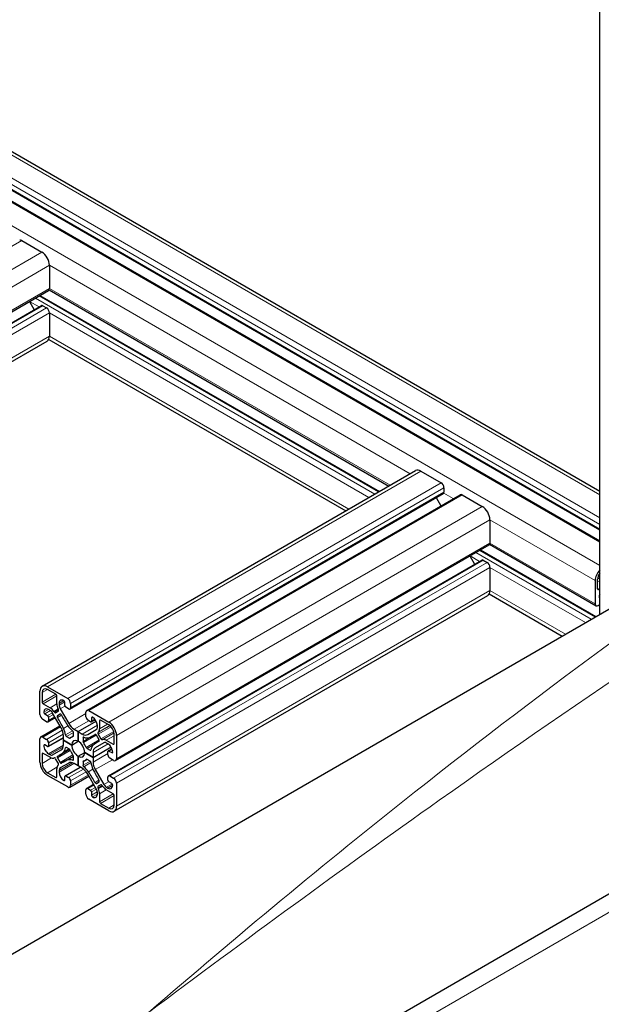
# Model space of a CAD drawing. Units: millimetres. Extents: x 0 to 15750, y 0 to 22275.
# Drawn here: x 8663 to 8878, y 8426 to 8789 of the extents above; entities that cross this region are included whole.
import ezdxf

# ---------------------------------------------------------------- set-up
doc = ezdxf.new("R2010")
doc.units = ezdxf.units.MM
doc.header["$LTSCALE"] = 75
doc.layers.add('Sichtbar (ISO)', color=7, linetype='Continuous', lineweight=25)
doc.layers.add('Tangential', color=7, linetype='Continuous', lineweight=9, true_color=0xbfbfbf)

msp = doc.modelspace()

# ---------------------------------------------------------------- linework, layer by layer
at = {"layer": 'Sichtbar (ISO)'}
for p, q in [((8877.06, 8570.02), (8877.06, 9026.66)), ((8565.2, 8795.6), (8877.06, 8615.55)), ((8549.2, 8786.44), (8877.06, 8597.15)), ((8552.68, 8788.48), (8877.06, 8601.2)), ((8663.63, 8708.03), (8671.05, 8703.74)), ((8673.88, 8698.84), (8673.88, 8690.27)), ((8565.34, 8627.09), (8673.57, 8689.58)), ((8670.37, 8687.73), (8795.69, 8615.38)), ((8673.79, 8689.82), (8799.2, 8617.41)), ((9258.91, 8685.34), (8481.75, 8236.65)), ((8562.76, 8621.55), (8670.91, 8683.99)), ((8666.48, 8685.49), (8668.24, 8682.45)), ((8671.41, 8683.94), (8672.82, 8683.12)), ((8673.88, 8681.29), (8673.88, 8672.71)), ((8550.48, 8600.11), (8673.05, 8670.88)), ((8673.63, 8671.51), (8783.26, 8608.21)), ((8225.49, 8193.83), (9045.21, 8667.1)), ((8671.17, 8543.5), (8809.06, 8623.11)), ((8811.06, 8622.91), (8818.48, 8618.62)), ((8681.45, 8535.08), (8819.34, 8614.69)), ((8819.54, 8616.78), (8819.54, 8615.15)), ((8687.63, 8534.6), (8825.51, 8614.2)), ((8816.67, 8613.15), (8818.42, 8610.11)), ((8826.26, 8614.13), (8833.69, 8609.84)), ((8836.52, 8604.94), (8836.52, 8596.37)), ((8698.32, 8516.08), (8836.2, 8595.68)), ((8833, 8593.84), (8875.66, 8569.21)), ((8836.42, 8595.92), (8875.72, 8573.23)), ((8695.65, 8510.48), (8833.54, 8590.09)), ((8829.12, 8591.59), (8830.87, 8588.55)), ((8834.04, 8590.04), (8835.45, 8589.23)), ((8836.52, 8587.39), (8836.52, 8578.82)), ((8875.41, 8582.49), (8875.41, 8573.92)), ((8876.25, 8579.47), (8876.25, 8582.98)), ((8877.06, 8579.53), (8876.61, 8579.27)), ((8697.8, 8497.38), (8835.69, 8576.99)), ((8836.26, 8577.61), (8863.24, 8562.04)), ((8876.47, 8573.3), (8877.06, 8573.65)), ((8673.17, 8543.3), (8680.6, 8539.01)), ((8676.21, 8540.56), (8673.17, 8542.32)), ((8670.35, 8533.09), (8670.35, 8541.67)), ((8671.19, 8541.18), (8671.19, 8537.66)), ((8676.57, 8537), (8676.57, 8539.95)), ((8671.55, 8537.05), (8674.1, 8535.58)), ((8674.04, 8534.64), (8673.53, 8534.93)), ((8677.2, 8534.8), (8677.04, 8535.14)), ((8677.42, 8537.18), (8677.42, 8536.59)), ((8677.83, 8535.19), (8680.97, 8529.75)), ((8679.54, 8536.36), (8679.54, 8537.58)), ((8680.95, 8535.13), (8679.89, 8535.75)), ((8681.66, 8537.17), (8681.66, 8535.54)), ((8672.82, 8530.44), (8671.41, 8531.26)), ((8672.11, 8533.3), (8673.17, 8532.68)), ((8673.32, 8530.39), (8675.99, 8531.93)), ((8673.53, 8532.07), (8673.53, 8530.85)), ((8678.18, 8528.14), (8675.04, 8533.58)), ((8675.48, 8534.24), (8675.69, 8533.93)), ((8676.16, 8533.7), (8677.17, 8534.28)), ((8677.77, 8533.19), (8676.8, 8532.63)), ((8687.32, 8532.28), (8687.32, 8533.91)), ((8689.08, 8530.44), (8688.02, 8531.05)), ((8688.38, 8534.52), (8695.8, 8530.23)), ((8689.33, 8530.41), (8690.73, 8531.22)), ((8689.44, 8531.87), (8689.44, 8530.64)), ((8670.66, 8524.8), (8677.74, 8528.89)), ((8682.97, 8527.64), (8684.49, 8526.76)), ((8684.49, 8526.76), (8691.13, 8530.6)), ((8684.49, 8526.76), (8691.13, 8530.6)), ((8688, 8525.69), (8691.14, 8527.51)), ((8691.56, 8528.42), (8691.56, 8529.01)), ((8692.41, 8530.81), (8692.41, 8527.86)), ((8695.8, 8529.25), (8692.76, 8531.01)), ((8670.35, 8515.54), (8670.35, 8524.11)), ((8671.41, 8524.72), (8672.82, 8523.91)), ((8673.42, 8521.23), (8679.01, 8524.45)), ((8679.01, 8523.6), (8679.01, 8525.35)), ((8680.12, 8525), (8681.23, 8524.36)), ((8681.99, 8524.77), (8682.72, 8525.19)), ((8682.72, 8525.22), (8682.72, 8526.51)), ((8684.49, 8526.76), (8684.49, 8523.21)), ((8684.49, 8526.76), (8686, 8525.89)), ((8684.49, 8523.21), (8684.49, 8526.76)), ((8686.26, 8524.46), (8686.26, 8523.18)), ((8690.07, 8525.32), (8690.81, 8525.75)), ((8692.17, 8523.75), (8691.2, 8525.43)), ((8691.94, 8526.54), (8691.78, 8526.39)), ((8691.81, 8525.83), (8692.82, 8524.08)), ((8693.28, 8523.78), (8693.49, 8523.84)), ((8697.78, 8522.31), (8697.78, 8525.83)), ((8698.63, 8525.34), (8698.63, 8516.76)), ((8673.17, 8521.25), (8672.11, 8521.87)), ((8673.53, 8522.68), (8673.53, 8521.46)), ((8677.47, 8518.05), (8681.28, 8520.24)), ((8682.08, 8521.82), (8679.01, 8523.6)), ((8679.01, 8521.85), (8679.01, 8523.6)), ((8679.01, 8523.6), (8679.01, 8523.6)), ((8679.01, 8523.6), (8682.08, 8521.82)), ((8681.22, 8520.28), (8680.12, 8520.92)), ((8682.08, 8521.82), (8684.49, 8523.21)), ((8682.08, 8521.82), (8684.49, 8523.21)), ((8684.49, 8523.21), (8684.49, 8523.21)), ((8687.75, 8520.59), (8688.86, 8519.95)), ((8689.97, 8517.27), (8696.61, 8521.11)), ((8689.97, 8517.27), (8696.61, 8521.11)), ((8693.94, 8522.67), (8690.8, 8520.85)), ((8691.5, 8522.83), (8692.25, 8523.26)), ((8694.87, 8523.59), (8697.43, 8522.11)), ((8695.45, 8522.27), (8694.94, 8522.57)), ((8695.55, 8519.65), (8696.95, 8520.45)), ((8671.19, 8518.56), (8671.19, 8515.05)), ((8674.1, 8517.29), (8671.55, 8518.76)), ((8673.53, 8518.6), (8674.04, 8518.3)), ((8675.04, 8518.21), (8678.18, 8520.02)), ((8675.69, 8517.1), (8675.48, 8517.03)), ((8677.17, 8515.04), (8676.16, 8516.79)), ((8676.8, 8517.12), (8677.77, 8515.44)), ((8678.91, 8515.56), (8682.71, 8517.75)), ((8682.72, 8516.41), (8682.72, 8517.69)), ((8684.49, 8517.66), (8686.89, 8519.05)), ((8684.49, 8517.66), (8686.89, 8519.05)), ((8684.49, 8517.66), (8684.49, 8514.11)), ((8684.49, 8514.11), (8684.49, 8517.66)), ((8689.97, 8517.27), (8686.89, 8519.05)), ((8686.89, 8519.05), (8689.97, 8517.27)), ((8686.89, 8519.05), (8686.89, 8519.05)), ((8686.99, 8516.1), (8687.72, 8516.53)), ((8689.97, 8519.02), (8689.97, 8517.27)), ((8689.97, 8517.27), (8689.97, 8515.52)), ((8695.45, 8518.19), (8695.45, 8519.42)), ((8695.8, 8519.62), (8696.86, 8519.01)), ((8697.57, 8516.15), (8696.15, 8516.97)), ((8676.57, 8510.07), (8676.57, 8513.02)), ((8677.04, 8514.34), (8677.2, 8514.49)), ((8680.97, 8515.18), (8677.83, 8513.37)), ((8679.64, 8510.46), (8685.22, 8513.68)), ((8684.49, 8514.11), (8682.97, 8514.98)), ((8684.49, 8514.11), (8684.49, 8514.11)), ((8686, 8513.23), (8684.49, 8514.11)), ((8686.26, 8515.65), (8686.26, 8514.37)), ((8688.86, 8515.87), (8687.75, 8516.51)), ((8673.17, 8511.62), (8676.21, 8509.86)), ((8680.6, 8506.35), (8673.17, 8510.64)), ((8677.42, 8512.45), (8677.42, 8511.86)), ((8679.54, 8509.01), (8679.54, 8510.23)), ((8679.89, 8510.43), (8680.95, 8509.82)), ((8681.35, 8506.28), (8688.44, 8510.37)), ((8691.14, 8505.68), (8688, 8511.12)), ((8690.8, 8512.74), (8693.94, 8507.29)), ((8695.45, 8508.8), (8695.45, 8510.03)), ((8696.15, 8510.43), (8697.57, 8509.62)), ((8681.66, 8508.6), (8681.66, 8506.96)), ((8687.52, 8505.79), (8690.19, 8507.33)), ((8688.02, 8505.74), (8689.08, 8505.13)), ((8691.2, 8507.68), (8692.17, 8508.24)), ((8691.78, 8506.07), (8691.94, 8505.73)), ((8692.82, 8507.17), (8691.81, 8506.59)), ((8693.49, 8506.63), (8693.28, 8506.94)), ((8694.94, 8506.24), (8695.45, 8505.94)), ((8696.86, 8507.58), (8695.8, 8508.19)), ((8698.63, 8507.78), (8698.63, 8499.21)), ((8687.32, 8503.7), (8687.32, 8505.33)), ((8689.44, 8504.52), (8689.44, 8503.29)), ((8691.56, 8503.7), (8691.56, 8504.29)), ((8692.41, 8503.87), (8692.41, 8500.92)), ((8697.43, 8503.82), (8694.87, 8505.3)), ((8697.78, 8499.7), (8697.78, 8503.21)), ((8695.8, 8497.57), (8688.38, 8501.86)), ((8692.76, 8500.31), (8695.8, 8498.55))]:
    msp.add_line(p, q, dxfattribs=at)
for centre, major_axis, start_param, end_param in [((8663.63, 8706.8), (-0.75, 1.3), 5.497787, 6.283185), ((8671.05, 8700.47), (2, -3.46), 0.785398, 2.356194), ((8672.82, 8690.88), (0.75, -1.3), 0, 0.785398), ((8671.41, 8683.12), (-0.5, 0.866), 5.497787, 6.283185), ((8672.82, 8681.9), (0.75, -1.3), 0.785398, 2.356194), ((8671.05, 8674.35), (2, -3.46), 0, 0.785398), ((8811.06, 8619.64), (-2, 3.46), 5.497787, 6.283185), ((8818.48, 8617.4), (0.75, -1.3), 0.785398, 2.356194), ((8818.84, 8615.56), (0.5, -0.866), 0, 0.261822), ((8818.84, 8615.56), (0.5, -0.866), 0.261822, 0.785398), ((8826.26, 8612.91), (-0.75, 1.3), 5.497787, 6.283185), ((8833.69, 8606.58), (2, -3.46), 0.785398, 2.356194), ((8835.45, 8596.98), (0.75, -1.3), 0, 0.785398), ((8834.04, 8589.23), (-0.5, 0.866), 5.497787, 6.283185), ((8835.45, 8588), (0.75, -1.3), 0.785398, 2.356194), ((8878.23, 8584.12), (-2, -3.46), 4.35407, 5.497787), ((8878.23, 8584.12), (1.4, 2.42), 1.418604, 2.356194), ((8833.69, 8580.45), (2, -3.46), 0, 0.785398), ((8876.61, 8579.67), (-0.25, -0.433), 5.497787, 7.068583), ((8878.59, 8577.39), (1.25, 2.17), 1.826062, 2.356316), ((8877.17, 8576.57), (-0.25, -0.433), 5.497909, 6.749502), ((8876.47, 8574.53), (-0.75, -1.3), 5.497787, 7.068583), ((8673.17, 8540.03), (-2, 3.46), 5.497787, 7.068583), ((8673.17, 8540.03), (-1.4, 2.42), 5.497787, 7.068583), ((8676.21, 8540.16), (-0.25, 0.433), 3.926991, 5.497787), ((8679.18, 8536.15), (-1.25, 2.17), 5.497666, 7.068583), ((8680.6, 8537.79), (0.75, -1.3), 0.785398, 2.356194), ((8671.55, 8537.46), (0.25, -0.433), 3.926991, 5.497787), ((8673.53, 8532.89), (-1.25, 2.17), 5.497787, 7.068514), ((8674.1, 8532.96), (1.6, -2.77), 1.701194, 2.356194), ((8678.83, 8535.69), (-1.6, 2.77), 0.785398, 1.440397), ((8676.92, 8534.72), (0.25, -0.433), 0.000022, 1.440397), ((8678.83, 8535.77), (1, -1.73), 3.926991, 4.712411), ((8679.18, 8537.79), (-0.25, 0.433), 3.926991, 5.497666), ((8679.89, 8536.15), (-0.25, 0.433), 0.785398, 2.356194), ((8680.95, 8535.95), (0.5, -0.866), 5.497787, 7.068583), ((8688.38, 8533.3), (-0.75, 1.3), 5.497787, 7.068583), ((8671.41, 8532.48), (-0.75, 1.3), 0.785398, 2.356194), ((8672.11, 8533.7), (0.25, -0.433), 3.926922, 5.497787), ((8673.17, 8532.28), (0.25, -0.433), 0.785398, 2.356194), ((8674.04, 8533), (-1, 1.73), 4.712411, 5.497787), ((8675.91, 8534.13), (0.25, -0.433), 4.842787, 6.283208), ((8677.05, 8532.2), (-0.25, 0.433), 0.000022, 1.619901), ((8664.37, 8523.36), (13.1, -22.69), 1.442861, 1.619901), ((8678.02, 8532.76), (-0.25, 0.433), 4.663283, 6.283208), ((8692.01, 8539.32), (-13.1, 22.69), 1.52169, 1.69873), ((8688.02, 8531.87), (-0.5, 0.866), 0.785398, 2.356194), ((8689.79, 8531.66), (-0.25, 0.433), 5.497718, 7.068583), ((8689.79, 8530.03), (-1.25, 2.17), 3.926991, 5.497718), ((8692.76, 8530.6), (-0.25, 0.433), 5.497787, 7.068583), ((8672.82, 8531.26), (0.5, -0.866), 5.497787, 7.068583), ((8676.18, 8526.98), (-2, 3.46), 3.926991, 4.712411), ((8676.13, 8527.06), (2.6, -4.5), 0.927195, 1.442861), ((8682.94, 8530.99), (-2.6, 4.5), 1.69873, 2.214417), ((8682.97, 8530.91), (2, -3.46), 4.712411, 5.497787), ((8689.08, 8530.85), (0.25, -0.433), 5.497787, 7.068583), ((8690.14, 8529.24), (1, -1.73), 0.000022, 0.785398), ((8690.14, 8529.16), (1.6, -2.77), 0.130398, 0.785398), ((8695.8, 8526.97), (2, -3.46), 0.785398, 2.356194), ((8695.8, 8526.97), (-1.4, 2.42), 3.926991, 5.497787), ((8671.41, 8523.5), (-0.75, 1.3), 5.497787, 7.068583), ((8672.82, 8523.09), (0.5, -0.866), 0.785398, 2.356194), ((8680.12, 8525.41), (0.25, -0.433), 4.068787, 5.497787), ((8681.23, 8524.77), (0.25, -0.433), 5.497787, 6.491977), ((8684.49, 8520.44), (-2.5, 4.33), 6.074362, 6.491977), ((8684.49, 8520.44), (-1.7, 2.94), 5.497948, 7.06858), ((8682.37, 8526.71), (-0.25, 0.433), 3.926991, 5.35601), ((8682.37, 8525.43), (0.25, -0.433), 6.074362, 7.068583), ((8686, 8529.16), (2, -3.46), 5.497787, 6.283208), ((8686.61, 8524.26), (-0.25, 0.433), 5.639584, 7.068583), ((8686.04, 8529.19), (2.6, -4.5), 5.639584, 6.15525), ((8676.97, 8548.01), (13.1, -22.69), 6.15525, 6.33229), ((8690.95, 8525.29), (-0.25, 0.433), 4.712411, 6.33229), ((8692.06, 8525.98), (-0.25, 0.433), 0.130398, 1.570819), ((8693.07, 8524.22), (0.25, -0.433), 4.712411, 6.152786), ((8694.87, 8520.97), (-1.6, 2.77), 5.497787, 6.152786), ((8672.11, 8521.46), (-0.25, 0.433), 5.497787, 7.068462), ((8673.53, 8520.64), (1.25, -2.17), 3.926869, 5.497787), ((8673.17, 8521.66), (0.25, -0.433), 5.497787, 7.068583), ((8676.18, 8523.48), (2, -3.46), 0.000022, 0.785398), ((8676.13, 8523.47), (2.6, -4.5), 0.127934, 0.643621), ((8680.12, 8520.51), (-0.25, 0.433), 5.497787, 6.926806), ((8681.22, 8519.87), (-0.25, 0.433), 4.503566, 5.497787), ((8684.49, 8520.44), (1.7, -2.94), 3.927152, 5.497783), ((8684.49, 8520.44), (-1.7, 2.94), 3.927152, 5.497783), ((8686.61, 8522.98), (0.25, -0.433), 3.926991, 4.921181), ((8684.49, 8520.44), (2.5, -4.33), 1.361973, 1.779588), ((8687.75, 8521), (0.25, -0.433), 4.503566, 5.497787), ((8692.85, 8517.4), (-2.6, 4.5), 0.127934, 0.643621), ((8704.6, 8500.14), (-13.1, 22.69), 6.234079, 6.411119), ((8692.8, 8517.39), (-2, 3.46), 0.000022, 0.785398), ((8691.92, 8523.61), (0.25, -0.433), 6.234079, 7.854004), ((8694.94, 8520.94), (-1, 1.73), 5.497787, 6.283208), ((8695.45, 8520.23), (-1.25, 2.17), 3.926869, 5.497787), ((8697.43, 8522.52), (0.25, -0.433), 5.497787, 7.068583), ((8671.55, 8518.35), (-0.25, 0.433), 5.497787, 7.068583), ((8674.04, 8519.94), (1, -1.73), 5.497787, 6.283208), ((8674.1, 8519.9), (1.6, -2.77), 5.497787, 6.152786), ((8675.91, 8516.65), (-0.25, 0.433), 4.712411, 6.152786), ((8677.05, 8517.26), (-0.25, 0.433), 6.234079, 7.854004), ((8664.37, 8540.74), (13.1, -22.69), 6.234079, 6.411119), ((8684.49, 8520.44), (-2.5, 4.33), 1.361973, 1.779588), ((8682.36, 8517.9), (-0.25, 0.433), 3.926991, 4.921181), ((8684.49, 8520.44), (1.7, -2.94), 5.497948, 7.06858), ((8687.75, 8516.1), (-0.25, 0.433), 5.497787, 6.491977), ((8688.86, 8520.36), (0.25, -0.433), 5.497787, 6.926806), ((8695.8, 8519.21), (-0.25, 0.433), 5.497787, 7.068583), ((8696.15, 8517.78), (-0.5, 0.866), 0.785398, 2.356194), ((8696.86, 8519.42), (0.25, -0.433), 5.497787, 7.068462), ((8697.57, 8517.37), (0.75, -1.3), 5.497787, 7.068583), ((8673.17, 8513.9), (-2, 3.46), 0.785398, 2.356194), ((8673.17, 8513.9), (1.4, -2.42), 3.926991, 5.497787), ((8678.83, 8511.71), (-1.6, 2.77), 0.130398, 0.785398), ((8676.92, 8514.9), (0.25, -0.433), 0.130398, 1.570819), ((8678.83, 8511.64), (-1, 1.73), 0.000022, 0.785398), ((8678.02, 8515.58), (0.25, -0.433), 4.712411, 6.33229), ((8692.01, 8492.87), (-13.1, 22.69), 6.15525, 6.33229), ((8682.93, 8511.68), (-2.6, 4.5), 5.639584, 6.15525), ((8682.97, 8511.72), (-2, 3.46), 5.497787, 6.283208), ((8682.36, 8516.62), (0.25, -0.433), 5.639584, 7.068583), ((8686, 8509.97), (-2, 3.46), 4.712411, 5.497787), ((8686.61, 8515.44), (-0.25, 0.433), 6.074362, 7.068583), ((8686.61, 8514.16), (0.25, -0.433), 3.926991, 5.35601), ((8684.49, 8520.43), (2.5, -4.33), 6.074362, 6.491977), ((8686.04, 8509.89), (2.6, -4.5), 1.69873, 2.214417), ((8688.86, 8515.46), (-0.25, 0.433), 4.068787, 5.497787), ((8692.85, 8513.82), (-2.6, 4.5), 0.927195, 1.442861), ((8704.6, 8517.51), (-13.1, 22.69), 1.442861, 1.619901), ((8692.8, 8513.89), (2, -3.46), 3.926991, 4.712411), ((8676.21, 8510.27), (0.25, -0.433), 5.497787, 7.068583), ((8679.18, 8510.84), (1.25, -2.17), 3.926991, 5.497718), ((8679.89, 8510.03), (-0.25, 0.433), 5.497787, 7.068583), ((8680.95, 8509.01), (0.5, -0.866), 0.785398, 2.356194), ((8676.96, 8501.55), (13.1, -22.69), 1.52169, 1.69873), ((8696.15, 8509.62), (-0.5, 0.866), 5.497787, 7.068583), ((8697.57, 8508.39), (0.75, -1.3), 0.785398, 2.356194), ((8679.18, 8509.21), (0.25, -0.433), 5.497718, 7.068583), ((8680.6, 8507.58), (0.75, -1.3), 5.497787, 7.068583), ((8688.02, 8504.92), (-0.5, 0.866), 5.497787, 7.068583), ((8690.95, 8508.12), (0.25, -0.433), 4.663283, 6.283208), ((8690.14, 8505.1), (-1, 1.73), 3.926991, 4.712411), ((8692.06, 8506.16), (-0.25, 0.433), 0.000022, 1.440397), ((8690.14, 8505.18), (1.6, -2.77), 0.785398, 1.440397), ((8691.92, 8508.68), (0.25, -0.433), 0.000022, 1.619901), ((8693.07, 8506.74), (-0.25, 0.433), 4.842787, 6.283208), ((8694.87, 8507.91), (-1.6, 2.77), 1.701194, 2.356194), ((8694.94, 8507.87), (1, -1.73), 4.712411, 5.497787), ((8695.8, 8508.6), (-0.25, 0.433), 0.785398, 2.356194), ((8695.45, 8507.99), (1.25, -2.17), 5.497787, 7.068514), ((8696.86, 8507.17), (-0.25, 0.433), 3.926922, 5.497787), ((8688.38, 8503.09), (-0.75, 1.3), 0.785398, 2.356194), ((8689.08, 8504.72), (0.25, -0.433), 0.785398, 2.356194), ((8689.79, 8503.09), (0.25, -0.433), 3.926991, 5.497666), ((8689.79, 8504.72), (1.25, -2.17), 5.497666, 7.068583), ((8697.43, 8503.41), (-0.25, 0.433), 3.926991, 5.497787), ((8692.76, 8500.72), (0.25, -0.433), 3.926991, 5.497787), ((8695.8, 8500.84), (1.4, -2.42), 5.497787, 7.068583), ((8695.8, 8500.84), (2, -3.46), 5.497787, 7.068583)]:
    msp.add_ellipse(centre, major_axis=major_axis, ratio=0.57735, start_param=start_param, end_param=end_param, dxfattribs=at)
at = {"layer": 'Tangential'}
for p, q in [((8564.02, 8794.93), (8877.06, 8614.19)), ((8554.48, 8789.42), (8877.06, 8603.17)), ((8556.6, 8790.64), (8877.06, 8605.62)), ((8548.8, 8786.16), (8877.06, 8596.64)), ((8553.01, 8788.63), (8877.06, 8601.54)), ((8549.53, 8777.17), (8877.06, 8588.07)), ((8570.11, 8654.03), (8663.63, 8708.03)), ((8568.43, 8644.49), (8671.05, 8703.74)), ((8567.15, 8637.22), (8673.88, 8698.84)), ((8673.88, 8698.84), (8807.06, 8621.95)), ((8565.48, 8627.68), (8673.88, 8690.27)), ((8670.08, 8687.56), (8795.39, 8615.21)), ((8673.88, 8690.27), (8799.63, 8617.66)), ((8494.59, 8237.29), (9268.91, 8684.35)), ((8562.76, 8621.22), (8671.41, 8683.94)), ((8666.54, 8685.52), (8670.05, 8683.5)), ((8668.66, 8686.75), (8793.98, 8614.4)), ((8549.42, 8609.43), (8673.88, 8681.29)), ((8550.75, 8612.65), (8672.82, 8683.12)), ((8673.88, 8681.29), (8791.86, 8613.17)), ((8549.42, 8600.86), (8673.88, 8672.71)), ((8673.88, 8672.71), (8784.43, 8608.89)), ((8673.17, 8543.3), (8811.06, 8622.91)), ((8680.6, 8539.01), (8818.48, 8618.62)), ((8681.66, 8537.17), (8819.54, 8616.78)), ((8681.66, 8535.54), (8819.54, 8615.15)), ((8819.45, 8614.8), (8822.99, 8612.75)), ((8688.38, 8534.52), (8826.26, 8614.13)), ((8695.8, 8530.23), (8833.69, 8609.84)), ((8698.63, 8525.34), (8836.52, 8604.94)), ((8836.52, 8604.94), (8875.41, 8582.49)), ((8698.63, 8516.76), (8836.52, 8596.37)), ((8831.3, 8592.85), (8873.95, 8568.22)), ((8832.71, 8593.67), (8875.37, 8569.04)), ((8836.52, 8596.37), (8875.41, 8573.92)), ((8696.15, 8510.43), (8834.04, 8590.04)), ((8697.57, 8509.62), (8835.45, 8589.23)), ((8829.18, 8591.63), (8832.69, 8589.6)), ((8698.63, 8507.78), (8836.52, 8587.39)), ((8836.52, 8587.39), (8871.83, 8567)), ((8876.25, 8582.42), (8877.06, 8581.95)), ((8876.29, 8583.45), (8877.06, 8583)), ((8876.3, 8583.5), (8877.06, 8583.06)), ((8876.42, 8584), (8877.06, 8583.63)), ((8698.63, 8499.21), (8836.52, 8578.82)), ((8836.52, 8578.82), (8864.41, 8562.71)), ((8876.25, 8579.47), (8876.61, 8579.27)), ((8876.82, 8576.37), (8877.06, 8576.23)), ((8877.04, 8577.47), (8877.06, 8577.45)), ((8876.9, 8573.55), (8877.06, 8573.46)), ((8671.19, 8541.18), (8673.17, 8542.32)), ((8671.19, 8537.66), (8676.21, 8540.56)), ((8671.55, 8537.05), (8676.57, 8539.95)), ((8671.76, 8533.91), (8673.53, 8534.93)), ((8674.1, 8535.58), (8676.57, 8537)), ((8675.48, 8534.24), (8677.04, 8535.14)), ((8675.69, 8533.93), (8677.2, 8534.8)), ((8677.42, 8537.18), (8679.18, 8538.2)), ((8677.42, 8536.59), (8679.5, 8537.79)), ((8677.83, 8535.19), (8679.56, 8536.19)), ((8672.11, 8533.3), (8674.22, 8534.51)), ((8673.17, 8532.68), (8674.96, 8533.71)), ((8673.53, 8532.07), (8675.31, 8533.1)), ((8673.53, 8530.85), (8675.84, 8532.18)), ((8676.8, 8532.63), (8677.77, 8533.19)), ((8676.81, 8532.03), (8678.28, 8532.88)), ((8680.97, 8529.75), (8687.32, 8533.41)), ((8689.44, 8531.87), (8689.79, 8532.07)), ((8689.44, 8530.64), (8690.64, 8531.34)), ((8671.41, 8524.72), (8677.96, 8528.51)), ((8679.04, 8527.97), (8680.69, 8528.92)), ((8682.97, 8527.64), (8688.45, 8530.8)), ((8686, 8525.89), (8691.56, 8529.1)), ((8691.78, 8526.39), (8696.23, 8528.96)), ((8691.81, 8525.83), (8696.6, 8528.6)), ((8691.94, 8526.54), (8696.19, 8528.99)), ((8692.41, 8530.81), (8692.76, 8531.01)), ((8692.41, 8527.86), (8695.32, 8529.54)), ((8672.82, 8523.91), (8678.61, 8527.25)), ((8673.53, 8522.68), (8678.98, 8525.83)), ((8673.53, 8521.46), (8679.01, 8524.62)), ((8679.77, 8525.56), (8682.42, 8527.09)), ((8680.12, 8525), (8682.72, 8526.51)), ((8681.23, 8524.36), (8682.72, 8525.22)), ((8682.56, 8524.98), (8682.66, 8525.04)), ((8686.26, 8523.18), (8689.18, 8524.87)), ((8686.26, 8524.46), (8686.61, 8524.67)), ((8686.42, 8522.75), (8691.17, 8525.49)), ((8690.69, 8525.71), (8690.72, 8525.73)), ((8692.82, 8524.08), (8697.61, 8526.85)), ((8693.28, 8523.78), (8697.73, 8526.34)), ((8693.49, 8523.84), (8697.74, 8526.29)), ((8694.87, 8523.59), (8697.78, 8525.26)), ((8671.76, 8521.66), (8672.11, 8521.87)), ((8673.53, 8518.6), (8679.01, 8521.76)), ((8674.04, 8518.3), (8678.93, 8521.13)), ((8679.04, 8519.2), (8681.07, 8520.37)), ((8679.77, 8520.77), (8680.07, 8520.94)), ((8687.45, 8520.95), (8692.21, 8523.69)), ((8687.75, 8520.59), (8690.67, 8522.28)), ((8688.86, 8519.95), (8689.22, 8520.16)), ((8689.97, 8519.02), (8695.52, 8522.23)), ((8690.8, 8520.85), (8693.95, 8522.67)), ((8692.16, 8523.17), (8692.19, 8523.18)), ((8695.8, 8519.62), (8697, 8520.31)), ((8697.43, 8522.11), (8697.78, 8522.31)), ((8671.19, 8518.56), (8671.55, 8518.76)), ((8671.19, 8515.05), (8674.66, 8517.05)), ((8676.8, 8517.12), (8681.55, 8519.86)), ((8677.77, 8515.44), (8682.52, 8518.18)), ((8680.69, 8516.34), (8682.72, 8517.51)), ((8687.45, 8516.5), (8687.56, 8516.56)), ((8689.97, 8515.52), (8695.45, 8518.69)), ((8696.86, 8519.01), (8697.22, 8519.21)), ((8673.17, 8511.62), (8676.64, 8513.62)), ((8677.42, 8512.45), (8682.31, 8515.28)), ((8677.42, 8511.86), (8682.9, 8515.03)), ((8677.83, 8513.37), (8680.99, 8515.19)), ((8679.89, 8510.43), (8685.37, 8513.6)), ((8680.95, 8509.82), (8686.4, 8512.97)), ((8682.41, 8516.18), (8682.71, 8516.36)), ((8686.26, 8515.65), (8687.75, 8516.51)), ((8686.26, 8514.37), (8688.86, 8515.87)), ((8686.56, 8513.79), (8689.21, 8515.32)), ((8688.29, 8511.95), (8689.94, 8512.9)), ((8690.8, 8512.74), (8697.14, 8516.4)), ((8676.21, 8509.86), (8676.57, 8510.07)), ((8681.66, 8508.6), (8687.45, 8511.94)), ((8681.66, 8506.96), (8688.22, 8510.75)), ((8679.18, 8508.8), (8679.54, 8509.01)), ((8688.02, 8505.74), (8690.34, 8507.08)), ((8689.08, 8505.13), (8690.87, 8506.16)), ((8690.69, 8507.99), (8692.16, 8508.84)), ((8691.78, 8506.07), (8693.28, 8506.94)), ((8691.81, 8506.59), (8692.82, 8507.18)), ((8691.94, 8505.73), (8693.49, 8506.63)), ((8693.94, 8507.29), (8695.67, 8508.29)), ((8694.94, 8506.24), (8697.02, 8507.44)), ((8695.45, 8505.94), (8697.22, 8506.96)), ((8689.44, 8504.52), (8691.22, 8505.54)), ((8689.44, 8503.29), (8691.55, 8504.51)), ((8689.79, 8502.68), (8691.56, 8503.7)), ((8692.41, 8503.87), (8694.87, 8505.3)), ((8692.41, 8500.92), (8697.43, 8503.82)), ((8692.76, 8500.31), (8697.78, 8503.21)), ((8695.8, 8498.55), (8697.78, 8499.7))]:
    msp.add_line(p, q, dxfattribs=at)
for points, knots in [([(8710.35, 8423.04), (8746.13, 8449.9), (8781.9, 8476.06), (8871.31, 8539.29), (8925.19, 8575.51), (9018.39, 8634.09), (9057.43, 8657.43), (9144.41, 8706.37), (9192.55, 8731.48), (9266.29, 8766.29), (9291.12, 8777.42), (9322.02, 8790.43), (9327.76, 8792.82), (9333.52, 8795.17)], [-106.602127, -106.602127, -106.602127, -106.602127, -89.143104, -89.143104, -63.08839, -63.08839, -44.571554, -44.571554, -22.285777, -22.285777, -11.142889, -11.142889, -8.607688, -8.607688, -8.607688, -8.607688]), ([(9045.21, 8667.1), (9015.67, 8650.04), (8986.54, 8631.93), (8907.27, 8579.49), (8857.76, 8543.19), (8775.81, 8478.41), (8743.08, 8451.25), (8710.35, 8423.04)], [48.195032, 48.195032, 48.195032, 48.195032, 63.08839, 63.08839, 89.143104, 89.143104, 106.602127, 106.602127, 106.602127, 106.602127])]:
    msp.add_open_spline(points, degree=3, knots=knots, dxfattribs=at)

doc.saveas('drawing.dxf')
